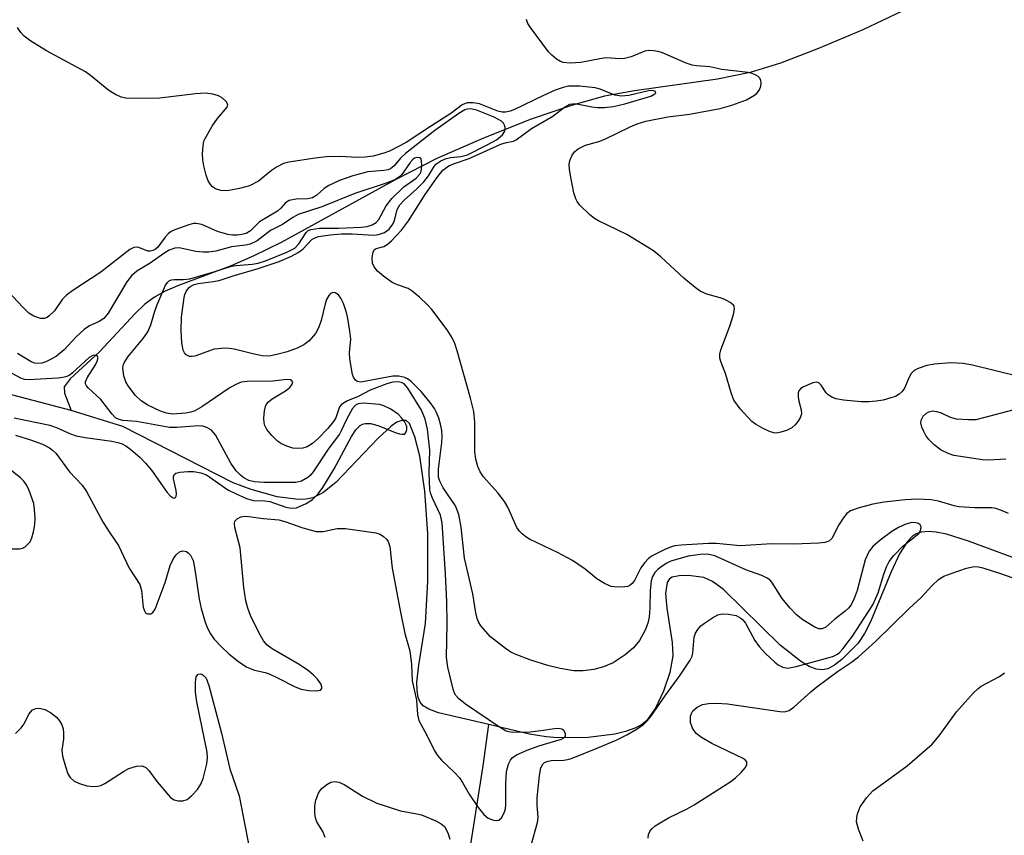
# Model space of a CAD drawing. Units: inches. Extents: x 1267767 to 1273767, y 553451 to 557451.
# Drawn here: x 1268334 to 1268516, y 556124 to 556276 of the extents above; entities that cross this region are included whole.
import ezdxf

# ---------------------------------------------------------------- set-up
doc = ezdxf.new("R2010")
doc.units = ezdxf.units.IN
doc.header["$MEASUREMENT"] = 0
doc.layers.add('HYDRO-Single Line Stream', color=4, linetype='Continuous')
doc.layers.add('Undefined', color=1, linetype='Continuous')

msp = doc.modelspace()

# ---------------------------------------------------------------- linework, layer by layer
at = {"layer": 'HYDRO-Single Line Stream'}
for points in [[(1268497.54, 556277.08), (1268490.23, 556273.64), (1268482.08, 556270.17), (1268475.01, 556267.49), (1268469.41, 556265.74), (1268463.33, 556264.51), (1268447.97, 556262.35), (1268442.42, 556261.36), (1268436.51, 556259.73), (1268428.83, 556257.08), (1268420.05, 556253.61), (1268411.37, 556249.8), (1268403.78, 556245.96), (1268382.55, 556234.3), (1268377.51, 556231.78), (1268373.28, 556229.94), (1268363.56, 556226.33), (1268361.11, 556225.24), (1268359.09, 556224.15), (1268357.34, 556222.82), (1268355.5, 556221.1), (1268348.95, 556214.03), (1268343.49, 556209.03), (1268342.38, 556207.56), (1268342.45, 556206.38), (1268343.7, 556203.17)], [(1268343.7, 556203.17), (1268324.6, 556208.15)], [(1268420.99, 556144.99), (1268411.72, 556147.17), (1268409.91, 556147.84), (1268408.83, 556148.49), (1268408.3, 556149.14), (1268407.95, 556150), (1268407.72, 556151.33), (1268407.7, 556152.87), (1268408.02, 556156), (1268409.31, 556163.71), (1268409.74, 556171.56), (1268409.69, 556180.3), (1268409.17, 556188.19), (1268408.21, 556194.7), (1268407.29, 556198.28), (1268406.32, 556200.74), (1268405.71, 556201.28), (1268404.93, 556201.33), (1268404, 556200.97), (1268402.92, 556200.25), (1268400.46, 556197.98), (1268392.67, 556189.85), (1268390.29, 556187.92), (1268388.45, 556186.97), (1268387.18, 556186.71), (1268385.74, 556186.66), (1268381.83, 556187.19), (1268376.99, 556188.55), (1268373.65, 556189.78), (1268353.23, 556200.17), (1268343.7, 556203.17)], [(1268521.84, 556174.51), (1268509.82, 556178.97), (1268505.77, 556180.24), (1268503.83, 556180.63), (1268502.35, 556180.74), (1268501.05, 556180.61), (1268500.14, 556180.3), (1268499.41, 556179.82), (1268498.54, 556178.91), (1268497.05, 556176.59), (1268495.49, 556173.25), (1268491.67, 556164.03), (1268490.55, 556161.84), (1268489.39, 556160.08), (1268486.39, 556157.06), (1268485.02, 556156), (1268483.8, 556155.31), (1268482.76, 556155.11), (1268481.6, 556155.28), (1268480.35, 556155.76), (1268478.69, 556156.72), (1268474.96, 556159.73), (1268464.38, 556170.04), (1268462.42, 556171.49), (1268460.85, 556172.24), (1268457.99, 556172.61), (1268456.26, 556172.55), (1268454.97, 556172.3), (1268454.48, 556172), (1268454.03, 556171.33), (1268453.71, 556169.27), (1268453.94, 556166.53), (1268454.94, 556160.18), (1268455.06, 556157.75), (1268454.51, 556154.63), (1268453.38, 556151.2), (1268451.88, 556148.03), (1268450.21, 556145.7), (1268449.27, 556144.94), (1268448.06, 556144.3), (1268446.32, 556143.69), (1268444.36, 556143.23), (1268439.42, 556142.63), (1268433.81, 556142.52), (1268431.63, 556142.7), (1268428.52, 556143.22), (1268420.99, 556144.99)], [(1268417.39, 556120.89), (1268419.98, 556137.35), (1268420.99, 556144.99)]]:
    msp.add_lwpolyline(points, dxfattribs=at)
at = {"layer": 'Undefined'}
for points, elevation in [([(1268517.22, 556184.07), (1268515.94, 556184.65), (1268514.89, 556185.01), (1268514.17, 556185.13), (1268510.97, 556185.12), (1268508.02, 556185.31), (1268507.19, 556185.49), (1268504.29, 556186.36), (1268502.93, 556186.59), (1268500.31, 556186.72), (1268498.08, 556186.62), (1268494.22, 556186.18), (1268492.1, 556185.84), (1268489.58, 556185.15), (1268487.97, 556184.55), (1268487.29, 556184.08), (1268486.59, 556183.22), (1268485.83, 556181.99), (1268484.51, 556179.48), (1268483.95, 556178.98), (1268483.2, 556178.74), (1268482.09, 556178.61), (1268477.51, 556178.39), (1268473.4, 556178.46), (1268467.56, 556178.09), (1268463.14, 556178.5), (1268461.68, 556178.54), (1268456.64, 556178.22), (1268455.47, 556178.07), (1268454.81, 556177.9), (1268453.75, 556177.49), (1268451.86, 556176.57), (1268451.24, 556176.22), (1268450.6, 556175.73), (1268449.83, 556174.93), (1268449.15, 556174.05), (1268447.96, 556171.7), (1268447.54, 556171.09), (1268447.19, 556170.78), (1268446.72, 556170.58), (1268446.19, 556170.48), (1268444.79, 556170.41), (1268443.67, 556170.54), (1268442.43, 556171.11), (1268441.02, 556172.01), (1268438.86, 556173.79), (1268436.53, 556175.39), (1268433.71, 556176.87), (1268428.54, 556179.34), (1268427.84, 556179.77), (1268427.24, 556180.25), (1268426.69, 556180.81), (1268426.22, 556181.5), (1268424.5, 556185.28), (1268423.94, 556186.33), (1268422.69, 556187.94), (1268420, 556190.9), (1268419.42, 556191.79), (1268418.98, 556192.76), (1268418.61, 556194.12), (1268418.39, 556195.51), (1268418.43, 556200.98), (1268418.23, 556202.98), (1268417.64, 556205.42), (1268415.17, 556214.18), (1268414.72, 556215.58), (1268414.24, 556216.61), (1268413.29, 556218.08), (1268410.46, 556221.86), (1268409.67, 556222.73), (1268408.15, 556224.13), (1268406.8, 556225.26), (1268406.08, 556225.73), (1268404.09, 556226.4), (1268403.14, 556226.88), (1268401.5, 556228.01), (1268400.41, 556228.93), (1268399.78, 556229.77), (1268399.48, 556230.47), (1268399.41, 556231.52), (1268399.6, 556232.51), (1268399.8, 556232.91), (1268400.13, 556233.17), (1268401.54, 556233.52), (1268402.18, 556233.88), (1268402.98, 556234.59), (1268404.84, 556236.54), (1268406.15, 556238.27), (1268409.21, 556243.18), (1268411.37, 556246.25), (1268412.52, 556247.66), (1268413.58, 556248.46), (1268414.45, 556248.85), (1268417.4, 556249.8), (1268423.21, 556252.46), (1268424.26, 556252.8), (1268425.55, 556253.05), (1268426.09, 556253.26), (1268428.94, 556255.4), (1268432.89, 556257.68), (1268435.04, 556259.36), (1268436.01, 556259.89), (1268436.53, 556259.98), (1268437.33, 556259.94), (1268440.09, 556259.38), (1268441.14, 556259.24), (1268442.45, 556259.27), (1268444.1, 556259.46), (1268446.22, 556259.92), (1268450.98, 556261.39), (1268451.77, 556261.78), (1268451.94, 556262.01), (1268451.85, 556262.26), (1268451.33, 556262.41), (1268450.57, 556262.35), (1268446.92, 556261.49), (1268445.57, 556261.35), (1268444.33, 556261.57), (1268441.65, 556262.68), (1268440.68, 556262.94), (1268437.79, 556263.21), (1268435.75, 556263.21), (1268434.77, 556263), (1268433.29, 556262.46), (1268430.98, 556261.43), (1268425.76, 556258.89), (1268424.95, 556258.59), (1268424.11, 556258.41), (1268423.47, 556258.42), (1268422.69, 556258.62), (1268419.3, 556259.95), (1268418.14, 556260.15), (1268417.02, 556260.13), (1268416.53, 556259.98), (1268416.1, 556259.74), (1268413.99, 556258.15), (1268410.39, 556255.89), (1268405.73, 556252.79), (1268402.6, 556251.21), (1268401.59, 556250.8), (1268399.58, 556250.26), (1268398.14, 556250.06), (1268396.63, 556250), (1268393.51, 556250.21), (1268390.91, 556250.11), (1268388.88, 556249.9), (1268383.99, 556249.17), (1268382.97, 556248.88), (1268381.72, 556248.25), (1268380.79, 556247.6), (1268378.36, 556245.6), (1268376.68, 556244.75), (1268374.85, 556244.25), (1268372.54, 556243.86), (1268371.38, 556243.89), (1268370.43, 556244.2), (1268369.82, 556244.6), (1268369.46, 556245), (1268369.05, 556245.71), (1268368.66, 556246.77), (1268368.25, 556248.45), (1268368.06, 556249.59), (1268368.02, 556250.74), (1268368.11, 556252.18), (1268368.27, 556253.02), (1268368.48, 556253.54), (1268369.77, 556255.79), (1268370.75, 556257.24), (1268372.58, 556259.31), (1268372.7, 556259.83), (1268372.4, 556260.38), (1268371.64, 556261.04), (1268370.95, 556261.44), (1268369.89, 556261.75), (1268368.52, 556261.91), (1268366.72, 556261.79), (1268360.08, 556260.98), (1268354.68, 556260.96), (1268353.79, 556261.01), (1268352.95, 556261.2), (1268351.91, 556261.67), (1268350.68, 556262.42), (1268347.28, 556265.22), (1268346.33, 556265.89), (1268339.14, 556269.77), (1268336.22, 556271.56), (1268334.97, 556272.47), (1268334.35, 556273.14), (1268333.73, 556274.1)], 530), ([(1268428.85, 556122.65), (1268430.05, 556126.86), (1268430.15, 556127.77), (1268429.98, 556130.04), (1268429.99, 556131.43), (1268430.4, 556135.58), (1268430.65, 556137), (1268430.99, 556137.66), (1268431.31, 556137.94), (1268431.76, 556138.15), (1268432.57, 556138.31), (1268434.88, 556138.43), (1268435.88, 556138.6), (1268436.92, 556138.95), (1268441.22, 556140.67), (1268444.59, 556142.13), (1268446.56, 556143.08), (1268448.48, 556144.18), (1268449.71, 556145.05), (1268450.42, 556145.75), (1268451.02, 556146.49), (1268453.76, 556150.53), (1268456.41, 556154.13), (1268458.29, 556156.92), (1268458.64, 556157.68), (1268458.78, 556158.22), (1268459.04, 556161.18), (1268459.29, 556161.91), (1268459.7, 556162.63), (1268460.25, 556163.25), (1268460.93, 556163.79), (1268462.4, 556164.75), (1268463.42, 556165.3), (1268464.23, 556165.51), (1268465.37, 556165.47), (1268466.79, 556165.19), (1268467.69, 556164.73), (1268468.02, 556164.42), (1268468.51, 556163.75), (1268470.29, 556160.58), (1268471.08, 556159.43), (1268472.26, 556158.16), (1268473.94, 556156.55), (1268474.6, 556156.06), (1268475.44, 556155.63), (1268476.35, 556155.47), (1268477.93, 556155.72), (1268484.03, 556157.39), (1268484.84, 556157.68), (1268485.56, 556158.05), (1268485.99, 556158.4), (1268486.58, 556159.04), (1268488.36, 556161.39), (1268492.09, 556167.14), (1268493.09, 556169.37), (1268494.12, 556172.87), (1268494.62, 556174.18), (1268495.12, 556175.17), (1268496.03, 556176.31), (1268497.68, 556178.01), (1268500.6, 556180.39), (1268500.89, 556180.81), (1268501.09, 556181.43), (1268501.07, 556181.63), (1268500.89, 556181.97), (1268500.58, 556182.23), (1268500.15, 556182.38), (1268499.36, 556182.4), (1268498.25, 556182.09), (1268496.89, 556181.47), (1268495.6, 556180.74), (1268493.45, 556179.14), (1268492.11, 556178), (1268491.41, 556177.1), (1268490.69, 556175.51), (1268489.21, 556169.81), (1268488.67, 556168.33), (1268488.08, 556167.14), (1268487.6, 556166.54), (1268486.98, 556165.97), (1268485.09, 556164.54), (1268483.39, 556163.05), (1268482.73, 556162.7), (1268482.09, 556162.71), (1268481.35, 556163.02), (1268479.14, 556164.41), (1268477.99, 556165.3), (1268476.8, 556166.57), (1268475.31, 556168.37), (1268473.43, 556171.36), (1268473.03, 556171.77), (1268472.57, 556172.11), (1268471.56, 556172.58), (1268468.61, 556173.67), (1268462.88, 556176.25), (1268461.51, 556176.54), (1268460.13, 556176.52), (1268457.89, 556176.18), (1268454.72, 556175.24), (1268453.98, 556174.88), (1268453.13, 556174.33), (1268452.3, 556173.72), (1268451.73, 556173.16), (1268451.29, 556172.43), (1268451.07, 556171.59), (1268450.9, 556169.81), (1268450.84, 556166.63), (1268450.69, 556164.89), (1268450.48, 556163.76), (1268449.98, 556162.49), (1268448.93, 556160.55), (1268447.81, 556159.23), (1268446.23, 556157.91), (1268444.01, 556156.42), (1268442.27, 556155.7), (1268440.44, 556155.22), (1268438.48, 556154.96), (1268436.76, 556154.95), (1268434.23, 556155.38), (1268431.95, 556155.94), (1268428.81, 556156.9), (1268425.86, 556158.03), (1268425.08, 556158.43), (1268424.09, 556159.07), (1268421.29, 556161.27), (1268419.56, 556163.28), (1268419.09, 556164.02), (1268418.83, 556164.63), (1268418.58, 556165.7), (1268418.03, 556169.21), (1268416.53, 556175.81), (1268415.89, 556181.53), (1268415.47, 556183.89), (1268414.84, 556185.48), (1268412.58, 556188.84), (1268411.92, 556190.08), (1268411.7, 556190.82), (1268411.7, 556192.32), (1268412.31, 556197.22), (1268412.38, 556198.36), (1268412.28, 556199.44), (1268412.05, 556200.61), (1268411.75, 556201.76), (1268411.35, 556202.8), (1268410.94, 556203.52), (1268410.14, 556204.66), (1268408.5, 556206.65), (1268406.62, 556208.54), (1268405.94, 556209.02), (1268405.45, 556209.25), (1268404.37, 556209.52), (1268403.25, 556209.5), (1268397.33, 556208.39), (1268396.64, 556208.5), (1268396.31, 556208.75), (1268395.94, 556209.33), (1268395.76, 556209.85), (1268395.25, 556212.73), (1268395.2, 556213.83), (1268395.44, 556216.37), (1268395.3, 556217.83), (1268394.93, 556220.17), (1268394.65, 556221.31), (1268394.09, 556222.95), (1268393.62, 556223.96), (1268393.15, 556224.55), (1268392.53, 556224.94), (1268392.1, 556224.98), (1268391.69, 556224.83), (1268391.36, 556224.48), (1268390.97, 556223.74), (1268390.68, 556222.89), (1268389.98, 556219.84), (1268389.56, 556218.58), (1268388.89, 556217.42), (1268387.74, 556216.06), (1268386.74, 556215.3), (1268385.51, 556214.71), (1268383.68, 556214.02), (1268381.73, 556213.5), (1268380.31, 556213.25), (1268379.02, 556213.28), (1268377.56, 556213.57), (1268373.83, 556214.5), (1268372.97, 556214.65), (1268372.13, 556214.69), (1268370.18, 556214.49), (1268366.58, 556213.24), (1268366.06, 556213.13), (1268365.56, 556213.15), (1268364.97, 556213.48), (1268364.65, 556213.85), (1268364.43, 556214.31), (1268364.19, 556215.69), (1268364.06, 556217.97), (1268364.13, 556220.43), (1268364.58, 556224.1), (1268364.74, 556224.64), (1268365.06, 556225.32), (1268365.51, 556225.91), (1268365.86, 556226.2), (1268366.45, 556226.5), (1268367.22, 556226.7), (1268370, 556227.05), (1268371.08, 556227.26), (1268373.69, 556228.1), (1268378.29, 556229.43), (1268382.16, 556230.78), (1268384.45, 556231.75), (1268385.69, 556232.39), (1268386.56, 556233.04), (1268388.22, 556234.81), (1268388.68, 556235.08), (1268389.46, 556235.35), (1268391.64, 556235.72), (1268393.76, 556235.89), (1268395.69, 556235.86), (1268399.71, 556235.63), (1268400.57, 556235.75), (1268401.67, 556236.15), (1268402.54, 556236.76), (1268403.26, 556237.69), (1268403.53, 556238.36), (1268404.06, 556240.37), (1268404.54, 556241.25), (1268405.31, 556242.08), (1268407.69, 556244.2), (1268409, 556245.51), (1268409.87, 556246.64), (1268410.74, 556248.18), (1268411.21, 556248.78), (1268412.1, 556249.39), (1268413.13, 556249.81), (1268413.98, 556249.98), (1268415.84, 556250.17), (1268417.06, 556250.53), (1268420.69, 556252.35), (1268422.43, 556253.31), (1268423.55, 556254.22), (1268423.96, 556254.87), (1268424.04, 556255.57), (1268423.94, 556256.02), (1268423.74, 556256.35), (1268423.35, 556256.72), (1268422.01, 556257.46), (1268418.61, 556258.83), (1268417.56, 556259.01), (1268417.04, 556258.97), (1268416.58, 556258.83), (1268415.43, 556258.17), (1268411.04, 556255.01), (1268405.59, 556250.78), (1268404.66, 556249.89), (1268403.51, 556248.45), (1268402.82, 556247.9), (1268402.35, 556247.72), (1268401.58, 556247.58), (1268398.6, 556247.33), (1268395.86, 556246.6), (1268393.36, 556245.75), (1268391.38, 556244.85), (1268390.51, 556244.24), (1268389.16, 556243.01), (1268388.35, 556242.53), (1268387.45, 556242.38), (1268385.35, 556242.32), (1268384.05, 556242.04), (1268383.38, 556241.59), (1268382.51, 556240.61), (1268381.88, 556240.1), (1268378.53, 556238.09), (1268376.91, 556236.4), (1268376.11, 556235.94), (1268375.27, 556235.73), (1268374.4, 556235.63), (1268373.54, 556235.65), (1268372.69, 556235.77), (1268370.76, 556236.29), (1268367.89, 556237.61), (1268366.84, 556237.8), (1268366.31, 556237.76), (1268365.49, 556237.57), (1268362.85, 556236.62), (1268362.18, 556236.3), (1268361.67, 556235.93), (1268361.1, 556235.28), (1268359.71, 556233.41), (1268359.23, 556233), (1268358.77, 556232.76), (1268358.31, 556232.66), (1268357.89, 556232.69), (1268356.2, 556233.34), (1268355.72, 556233.42), (1268355.25, 556233.33), (1268354.56, 556232.97), (1268349.16, 556228.77), (1268344.01, 556225.4), (1268342.81, 556224.53), (1268342, 556223.72), (1268340.59, 556221.63), (1268339.63, 556220.66), (1268339.21, 556220.36), (1268338.76, 556220.18), (1268338.03, 556220.2), (1268336.77, 556220.64), (1268335.83, 556221.2), (1268334.76, 556222.22), (1268331.97, 556225.28)], 528), ([(1268333.35, 556198.58), (1268336.16, 556197.71), (1268338.36, 556196.94), (1268339.68, 556196.25), (1268340.25, 556195.81), (1268340.81, 556195.23), (1268343.37, 556191.8), (1268345.72, 556189.36), (1268346.51, 556188.13), (1268349.62, 556182.43), (1268350.82, 556180.5), (1268352.43, 556178.17), (1268354.4, 556173.98), (1268356.38, 556170.93), (1268356.72, 556169.83), (1268357, 556166.76), (1268357.23, 556166.05), (1268357.47, 556165.71), (1268357.82, 556165.5), (1268358.45, 556165.51), (1268358.81, 556165.75), (1268359.23, 556166.37), (1268361.08, 556171.33), (1268361.99, 556174.45), (1268362.63, 556175.74), (1268363.14, 556176.43), (1268363.75, 556176.96), (1268364.37, 556177.17), (1268365.02, 556177.03), (1268365.42, 556176.75), (1268365.76, 556176.36), (1268366.24, 556175.39), (1268366.6, 556173.73), (1268367.35, 556168.23), (1268367.74, 556166.51), (1268368.49, 556163.95), (1268368.89, 556162.85), (1268369.46, 556161.81), (1268370.15, 556160.84), (1268371.51, 556159.36), (1268372.86, 556158.08), (1268374.64, 556156.7), (1268376.2, 556155.65), (1268377.6, 556155.04), (1268379.58, 556154.62), (1268380.35, 556154.38), (1268381.89, 556153.67), (1268385.17, 556151.97), (1268386.25, 556151.57), (1268387.7, 556151.3), (1268389.13, 556151.22), (1268389.82, 556151.39), (1268390.09, 556151.67), (1268390.12, 556151.96), (1268389.9, 556152.54), (1268389.26, 556153.39), (1268388.49, 556154.22), (1268387.6, 556154.96), (1268385.92, 556156.11), (1268380.91, 556159.04), (1268379.99, 556159.69), (1268379.28, 556160.51), (1268378.42, 556162.03), (1268376.87, 556165.18), (1268376.4, 556166.54), (1268376.02, 556167.91), (1268375.65, 556170.4), (1268374.97, 556177.7), (1268374, 556181.52), (1268373.92, 556182.23), (1268374, 556182.64), (1268374.43, 556183.12), (1268375.09, 556183.44), (1268375.82, 556183.58), (1268376.55, 556183.55), (1268379.22, 556183.16), (1268382.13, 556182.88), (1268383.22, 556182.58), (1268386.59, 556181.4), (1268389.04, 556180.78), (1268390.31, 556180.76), (1268392.91, 556181.29), (1268394.47, 556181.31), (1268400.09, 556180.51), (1268400.88, 556180.25), (1268401.53, 556179.85), (1268402.09, 556179.32), (1268402.38, 556178.91), (1268402.7, 556177.97), (1268403.1, 556173.95), (1268404.57, 556166.13), (1268405.48, 556161.87), (1268406.41, 556158.65), (1268406.72, 556156.12), (1268406.84, 556153.1), (1268407.62, 556149.53), (1268407.78, 556146.86), (1268408.04, 556145.77), (1268409.51, 556143.06), (1268410.86, 556140.26), (1268411.48, 556139.25), (1268412.23, 556138.38), (1268414.64, 556136.13), (1268415.58, 556135.12), (1268416.16, 556134.26), (1268417.36, 556132.11), (1268419.02, 556129.66), (1268420.07, 556128.32), (1268420.88, 556127.68), (1268421.89, 556127.3), (1268422.39, 556127.23), (1268422.85, 556127.3), (1268423.37, 556127.73), (1268423.88, 556128.62), (1268424.11, 556129.42), (1268424.19, 556130.11), (1268424.14, 556134.05), (1268424.29, 556136.28), (1268424.65, 556137.65), (1268425.04, 556138.42), (1268425.36, 556138.82), (1268426.15, 556139.38), (1268428.1, 556140.25), (1268430.29, 556141.04), (1268434.47, 556142.29), (1268434.92, 556142.52), (1268435.2, 556142.83), (1268435.19, 556143.36), (1268434.88, 556143.89), (1268434.55, 556144.12), (1268433.96, 556144.26), (1268433.17, 556144.23), (1268430.65, 556143.81), (1268428.66, 556143.6), (1268425.45, 556143.53), (1268424.73, 556143.64), (1268424.25, 556143.8), (1268423, 556144.51), (1268416.7, 556148.76), (1268415.42, 556149.8), (1268414.9, 556150.39), (1268414.63, 556150.82), (1268414.38, 556151.55), (1268413.41, 556155.63), (1268413.15, 556157.41), (1268413.27, 556163.73), (1268413.25, 556167.78), (1268413.01, 556172.93), (1268412.35, 556182.35), (1268412.06, 556183.75), (1268410.57, 556186.94), (1268410.29, 556187.7), (1268410.11, 556188.45), (1268409.97, 556191.55), (1268410.06, 556195.8), (1268409.64, 556199.7), (1268409.2, 556201.53), (1268408.56, 556203.19), (1268406.03, 556207.27), (1268405.36, 556208.07), (1268404.84, 556208.37), (1268404.23, 556208.48), (1268403.21, 556208.38), (1268402.12, 556208.08), (1268399.03, 556206.94), (1268396.81, 556205.75), (1268394.84, 556204.93), (1268394.09, 556204.53), (1268393.67, 556204.2), (1268393.37, 556203.81), (1268392.68, 556201.81), (1268392.27, 556201.1), (1268391.2, 556199.81), (1268389.4, 556197.99), (1268388.35, 556197.03), (1268387.36, 556196.4), (1268386.59, 556196.16), (1268385.53, 556196.09), (1268384.72, 556196.19), (1268383.64, 556196.54), (1268382.61, 556197.01), (1268381.9, 556197.48), (1268380.84, 556198.51), (1268379.9, 556199.64), (1268379.51, 556200.38), (1268379.4, 556200.9), (1268379.38, 556201.71), (1268379.5, 556203.1), (1268379.67, 556203.89), (1268379.87, 556204.36), (1268380.22, 556204.79), (1268380.89, 556205.33), (1268383.36, 556206.77), (1268384.16, 556207.44), (1268384.6, 556208.04), (1268384.69, 556208.41), (1268384.56, 556208.66), (1268384.29, 556208.83), (1268383.59, 556208.88), (1268380.95, 556208.57), (1268376.28, 556208.55), (1268375.18, 556208.39), (1268374.15, 556207.97), (1268372.91, 556207.27), (1268367.85, 556203.85), (1268366.6, 556203.12), (1268365.85, 556202.84), (1268364.89, 556202.64), (1268362.44, 556202.5), (1268361.3, 556202.67), (1268360.19, 556203.06), (1268357.85, 556204.17), (1268356.62, 556204.93), (1268355.61, 556205.92), (1268354.22, 556207.72), (1268353.79, 556208.45), (1268353.42, 556209.57), (1268353.23, 556211), (1268353.31, 556211.52), (1268353.48, 556211.99), (1268354.26, 556213.17), (1268357.01, 556216.51), (1268357.85, 556217.71), (1268358.41, 556219.02), (1268359.16, 556221.57), (1268359.54, 556222.62), (1268361.17, 556226.36), (1268361.55, 556226.93), (1268361.87, 556227.21), (1268362.28, 556227.37), (1268362.74, 556227.44), (1268364.49, 556227.4), (1268365.65, 556227.55), (1268370.12, 556228.84), (1268373.37, 556229.89), (1268374.21, 556230.04), (1268377.21, 556230.24), (1268378.29, 556230.46), (1268379.65, 556230.9), (1268383.63, 556232.47), (1268385.09, 556233.24), (1268385.83, 556234.03), (1268387.19, 556236.14), (1268387.57, 556236.48), (1268388.03, 556236.69), (1268389.65, 556236.91), (1268393.2, 556236.91), (1268397.39, 556237.11), (1268398.49, 556237.24), (1268399.44, 556237.54), (1268400.14, 556237.96), (1268400.67, 556238.51), (1268401.98, 556241.06), (1268403.03, 556242.4), (1268405.28, 556244.58), (1268407.54, 556246.19), (1268408.26, 556246.91), (1268408.49, 556247.44), (1268408.58, 556248.48), (1268408.52, 556249.45), (1268408.39, 556249.8), (1268408.26, 556249.92), (1268407.69, 556250.04), (1268407.26, 556249.88), (1268406.93, 556249.64), (1268406.44, 556249.08), (1268404.92, 556246.89), (1268404.36, 556246.36), (1268403.71, 556245.95), (1268402.21, 556245.33), (1268396.17, 556243.37), (1268390.08, 556240.86), (1268385.71, 556239.43), (1268384.71, 556238.87), (1268382.82, 556237.62), (1268380.58, 556236.49), (1268378.1, 556234.6), (1268376.83, 556233.98), (1268375.95, 556233.76), (1268373.39, 556233.46), (1268370.44, 556232.65), (1268369.18, 556232.45), (1268368.12, 556232.45), (1268366.77, 556232.59), (1268363.68, 556233.26), (1268362.86, 556233.22), (1268361.81, 556232.86), (1268360.84, 556232.26), (1268358.28, 556230.43), (1268355.85, 556228.95), (1268354.84, 556228.08), (1268353.99, 556226.96), (1268350.51, 556221.21), (1268349.7, 556220.19), (1268348.87, 556219.66), (1268347.05, 556218.82), (1268346.1, 556218.17), (1268344.59, 556216.78), (1268342.41, 556214.42), (1268340.95, 556213.22), (1268339.99, 556212.66), (1268338.99, 556212.2), (1268338.22, 556211.95), (1268337.46, 556211.89), (1268336.96, 556211.95), (1268336.3, 556212.19), (1268333.72, 556213.7)], 526), ([(1268333.14, 556201.77), (1268339.7, 556200.47), (1268341.08, 556199.96), (1268343.53, 556198.85), (1268344.62, 556198.47), (1268346.27, 556198.16), (1268351.2, 556197.48), (1268352.33, 556197.26), (1268353.14, 556197), (1268353.82, 556196.62), (1268354.71, 556195.93), (1268356.43, 556194.43), (1268357.43, 556193.43), (1268358.54, 556192.09), (1268361.45, 556187.96), (1268361.98, 556187.38), (1268362.56, 556186.99), (1268362.74, 556186.94), (1268362.99, 556187.03), (1268363.12, 556187.3), (1268363.18, 556187.68), (1268363.12, 556188.32), (1268362.65, 556190.48), (1268362.64, 556190.96), (1268362.75, 556191.33), (1268363.08, 556191.57), (1268363.81, 556191.75), (1268365.25, 556191.87), (1268366.36, 556191.86), (1268367.67, 556191.64), (1268368.74, 556191.22), (1268372.71, 556188.49), (1268374.24, 556187.7), (1268376.14, 556186.88), (1268377.4, 556186.52), (1268379.53, 556186.44), (1268380.47, 556186.31), (1268383.4, 556185.24), (1268384.42, 556185.04), (1268385.43, 556185.16), (1268387.19, 556185.91), (1268388.37, 556186.69), (1268389.43, 556187.71), (1268390.27, 556188.88), (1268392.4, 556192.34), (1268395.57, 556198.35), (1268396.4, 556199.57), (1268397.17, 556200.39), (1268397.62, 556200.64), (1268398.12, 556200.75), (1268399.17, 556200.74), (1268400.66, 556200.34), (1268403.68, 556199.06), (1268404.45, 556198.82), (1268404.93, 556198.76), (1268405.34, 556198.8), (1268405.51, 556198.88), (1268405.73, 556199.19), (1268405.82, 556199.62), (1268405.81, 556200.11), (1268405.65, 556200.64), (1268405.38, 556201.15), (1268404.87, 556201.8), (1268404.26, 556202.39), (1268402.88, 556203.41), (1268401.6, 556204.04), (1268400.78, 556204.24), (1268397.73, 556204.53), (1268396.82, 556204.41), (1268396.33, 556204.15), (1268395.78, 556203.55), (1268394.64, 556201.52), (1268393.7, 556199.42), (1268393.34, 556198.8), (1268391.4, 556196.18), (1268388.47, 556191.77), (1268387.9, 556191.11), (1268387.49, 556190.76), (1268386.33, 556190.08), (1268385.27, 556189.81), (1268379.36, 556189.8), (1268377.65, 556189.92), (1268376.58, 556190.21), (1268375.66, 556190.69), (1268375.02, 556191.2), (1268374.25, 556192.01), (1268373.24, 556193.39), (1268370.38, 556198.68), (1268369.68, 556199.5), (1268368.81, 556200.04), (1268368.06, 556200.25), (1268367.23, 556200.3), (1268363.27, 556199.99), (1268361.86, 556200.04), (1268355.8, 556201.13), (1268353.27, 556201.28), (1268352.55, 556201.46), (1268351.9, 556201.79), (1268351.26, 556202.45), (1268349.14, 556205.19), (1268346.86, 556207.31), (1268346.54, 556207.7), (1268346.34, 556208.11), (1268346.34, 556208.49), (1268346.62, 556209.19), (1268348.16, 556211.6), (1268348.51, 556212.3), (1268348.63, 556212.71), (1268348.63, 556213.06), (1268348.54, 556213.21), (1268348.25, 556213.41), (1268347.66, 556213.36), (1268347.02, 556213), (1268343.95, 556210.14), (1268343.49, 556209.79), (1268342.87, 556209.45), (1268342.12, 556209.24), (1268341.27, 556209.13), (1268335.8, 556208.82), (1268335.05, 556208.91), (1268334.33, 556209.15), (1268331.28, 556210.81)], 524), ([(1268332.47, 556177.57), (1268334.16, 556177.53), (1268334.67, 556177.67), (1268335.13, 556177.93), (1268335.74, 556178.44), (1268336.07, 556178.85), (1268336.4, 556179.58), (1268336.68, 556180.66), (1268336.93, 556182.04), (1268337.01, 556183.15), (1268336.9, 556184.83), (1268336.74, 556185.93), (1268335.9, 556188.35), (1268335.42, 556189.37), (1268334.94, 556190.06), (1268334.3, 556190.66), (1268332.19, 556192.35)], 526), ([(1268450.52, 556123.97), (1268450.58, 556124.63), (1268450.86, 556125.29), (1268451.17, 556125.7), (1268451.81, 556126.24), (1268454.29, 556127.75), (1268457.72, 556129.4), (1268459.01, 556130.1), (1268465.79, 556134.46), (1268466.7, 556135.14), (1268467.76, 556136.14), (1268468.49, 556136.98), (1268468.78, 556137.53), (1268468.77, 556138.09), (1268468.5, 556138.44), (1268468.09, 556138.73), (1268462.31, 556141.47), (1268460.4, 556142.61), (1268459.43, 556143.37), (1268458.7, 556144.34), (1268458.37, 556145.36), (1268458.37, 556146.52), (1268458.51, 556147.05), (1268458.78, 556147.53), (1268459.6, 556148.24), (1268460.59, 556148.72), (1268461.71, 556148.91), (1268463.16, 556148.96), (1268465.21, 556148.81), (1268474.89, 556147.39), (1268475.76, 556147.37), (1268476.63, 556147.63), (1268477.57, 556148.28), (1268480.65, 556151.08), (1268481.76, 556152), (1268485.6, 556154.83), (1268488.17, 556156.53), (1268489.47, 556157.53), (1268492.64, 556160.47), (1268498.81, 556166.48), (1268501.08, 556168.52), (1268503.08, 556170.76), (1268504.25, 556171.86), (1268505.23, 556172.45), (1268506.62, 556173), (1268509.45, 556173.98), (1268510.88, 556174.26), (1268511.69, 556174.2), (1268512.51, 556174.02), (1268515.92, 556172.93), (1268521.01, 556171.12)], 530), ([(1268333.39, 556143.36), (1268334.45, 556144.41), (1268334.95, 556145.13), (1268335.86, 556146.93), (1268336.54, 556147.71), (1268337.13, 556147.98), (1268337.58, 556148.04), (1268338.08, 556147.99), (1268338.83, 556147.78), (1268339.83, 556147.22), (1268340.97, 556146.35), (1268341.54, 556145.7), (1268341.97, 556144.97), (1268342.19, 556144.19), (1268342.27, 556143.38), (1268342.23, 556142.28), (1268341.98, 556140.28), (1268342.09, 556139.16), (1268342.61, 556137.22), (1268343.09, 556135.87), (1268343.5, 556135.19), (1268344.21, 556134.53), (1268345.19, 556134.06), (1268346.6, 556133.68), (1268347.74, 556133.51), (1268348.6, 556133.57), (1268349.16, 556133.72), (1268349.94, 556134.08), (1268353.34, 556136.31), (1268354.38, 556136.88), (1268355.76, 556137.3), (1268356.83, 556137.35), (1268357.5, 556137.04), (1268358.08, 556136.49), (1268359.62, 556134.41), (1268362.09, 556131.46), (1268362.73, 556131.05), (1268363.52, 556130.88), (1268364.35, 556130.9), (1268365.13, 556131.14), (1268366.05, 556131.85), (1268367.06, 556132.95), (1268367.67, 556133.94), (1268368.12, 556135.01), (1268368.79, 556137.73), (1268368.92, 556138.82), (1268368.84, 556139.91), (1268366.94, 556149.2), (1268366.7, 556150.97), (1268366.67, 556152.76), (1268366.84, 556153.82), (1268366.93, 556154.03), (1268367.22, 556154.31), (1268367.55, 556154.4), (1268367.88, 556154.33), (1268368.21, 556154.11), (1268368.65, 556153.56), (1268369.17, 556152.21), (1268371.53, 556143.4), (1268373.07, 556136.81), (1268374.77, 556131.79), (1268376.69, 556121.89)], 528), ([(1268390.73, 556124.1), (1268390.3, 556125.17), (1268389.15, 556127.01), (1268388.89, 556127.75), (1268388.78, 556128.56), (1268388.78, 556129.93), (1268388.99, 556131.02), (1268389.48, 556132.31), (1268389.76, 556132.78), (1268390.13, 556133.2), (1268391.04, 556133.92), (1268391.77, 556134.33), (1268392.52, 556134.48), (1268393.25, 556134.34), (1268394.22, 556133.9), (1268397.64, 556131.72), (1268400.29, 556130.42), (1268404.66, 556128.99), (1268407.71, 556128.46), (1268408.53, 556128.25), (1268411.19, 556127.15), (1268412.19, 556126.62), (1268412.79, 556126.09), (1268413.43, 556124.97), (1268413.79, 556123.76)], 528)]:
    msp.add_lwpolyline(points, dxfattribs=dict(at, elevation=elevation))
for points in [[(1268519.36, 556209.4, 532), (1268510.57, 556211.54, 532), (1268508.85, 556211.89, 532), (1268506.53, 556211.99, 532), (1268503.56, 556211.74, 532), (1268502.09, 556211.51, 532), (1268500.48, 556210.94, 532), (1268499.75, 556210.55, 532), (1268499.19, 556210.01, 532), (1268498.83, 556209.31, 532), (1268498, 556207.29, 532), (1268497.55, 556206.69, 532), (1268497.01, 556206.17, 532), (1268496.29, 556205.77, 532), (1268495.46, 556205.48, 532), (1268494.01, 556205.09, 532), (1268492.76, 556204.87, 532), (1268491.38, 556204.77, 532), (1268489.96, 556204.79, 532), (1268486.71, 556205.08, 532), (1268485.27, 556205.32, 532), (1268484.52, 556205.61, 532), (1268483.86, 556206.05, 532), (1268483.49, 556206.46, 532), (1268482.54, 556207.87, 532), (1268482.19, 556208.22, 532), (1268481.77, 556208.38, 532), (1268481.02, 556208.27, 532), (1268479.18, 556207.49, 532), (1268478.73, 556207.19, 532), (1268478.41, 556206.83, 532), (1268478.27, 556206.41, 532), (1268478.27, 556205.68, 532), (1268478.4, 556204.91, 532), (1268478.87, 556203.3, 532), (1268478.89, 556202.51, 532), (1268478.64, 556201.78, 532), (1268478.23, 556201.1, 532), (1268477.73, 556200.48, 532), (1268477.12, 556199.97, 532), (1268476.13, 556199.48, 532), (1268475.08, 556199.12, 532), (1268474.3, 556198.97, 532), (1268473.77, 556199, 532), (1268472.97, 556199.26, 532), (1268471.66, 556199.89, 532), (1268470.39, 556200.6, 532), (1268469.7, 556201.12, 532), (1268467.56, 556203.48, 532), (1268466.38, 556205.09, 532), (1268465.86, 556206.41, 532), (1268464.82, 556209.99, 532), (1268464.01, 556212.06, 532), (1268463.8, 556212.82, 532), (1268463.79, 556213.6, 532), (1268463.98, 556214.41, 532), (1268465.65, 556218.75, 532), (1268466.33, 556220.96, 532), (1268466.5, 556222, 532), (1268466.41, 556222.46, 532), (1268466.29, 556222.66, 532), (1268465.7, 556223.16, 532), (1268464.68, 556223.71, 532), (1268463.85, 556224.02, 532), (1268461.37, 556224.69, 532), (1268460.16, 556225.27, 532), (1268459.2, 556225.96, 532), (1268457.14, 556227.67, 532), (1268452.87, 556231.62, 532), (1268451.52, 556232.7, 532), (1268446.58, 556235.75, 532), (1268441.34, 556238.28, 532), (1268440.59, 556238.71, 532), (1268439.69, 556239.4, 532), (1268437.84, 556241.17, 532), (1268437.35, 556241.85, 532), (1268437.09, 556242.37, 532), (1268436.77, 556243.48, 532), (1268436.13, 556246.66, 532), (1268435.93, 556247.82, 532), (1268435.87, 556248.68, 532), (1268436.02, 556249.48, 532), (1268436.47, 556250.47, 532), (1268436.94, 556251.14, 532), (1268437.53, 556251.63, 532), (1268438.94, 556252.28, 532), (1268441.39, 556252.99, 532), (1268442.46, 556253.39, 532), (1268447.18, 556255.69, 532), (1268448.5, 556256.26, 532), (1268450.08, 556256.72, 532), (1268454.14, 556257.55, 532), (1268458.14, 556258.01, 532), (1268463.86, 556259.08, 532), (1268466, 556259.71, 532), (1268468.74, 556260.69, 532), (1268470.23, 556261.56, 532), (1268470.67, 556261.96, 532), (1268471.12, 556262.55, 532), (1268471.39, 556263.24, 532), (1268471.43, 556263.76, 532), (1268471.36, 556264.27, 532), (1268471.16, 556264.72, 532), (1268470.85, 556265.03, 532), (1268470.45, 556265.28, 532), (1268469.76, 556265.55, 532), (1268469.01, 556265.73, 532), (1268464.15, 556266.32, 532), (1268461.92, 556266.78, 532), (1268459.47, 556266.96, 532), (1268458.69, 556267.11, 532), (1268457.57, 556267.51, 532), (1268453.18, 556269.42, 532), (1268452.35, 556269.66, 532), (1268451.53, 556269.78, 532), (1268450.72, 556269.81, 532), (1268449.92, 556269.69, 532), (1268447.38, 556268.68, 532), (1268446.11, 556268.34, 532), (1268445.28, 556268.3, 532), (1268442.71, 556268.44, 532), (1268441.56, 556268.29, 532), (1268438.06, 556267.62, 532), (1268436.09, 556267.49, 532), (1268434.79, 556267.59, 532), (1268434.28, 556267.77, 532), (1268433.57, 556268.21, 532), (1268432.69, 556268.94, 532), (1268432.09, 556269.58, 532), (1268428.71, 556274.08, 532), (1268428.26, 556274.81, 532), (1268427.99, 556275.58, 532)], [(1268516.76, 556194.14, 532), (1268513.55, 556193.98, 532), (1268512.44, 556194.01, 532), (1268507.14, 556194.85, 532), (1268506.03, 556195.19, 532), (1268504.75, 556195.83, 532), (1268503.46, 556196.81, 532), (1268502.47, 556197.79, 532), (1268501.95, 556198.5, 532), (1268501.54, 556199.28, 532), (1268501.21, 556200.08, 532), (1268501.03, 556200.87, 532), (1268501.08, 556201.38, 532), (1268501.46, 556202.09, 532), (1268502.05, 556202.67, 532), (1268502.49, 556202.91, 532), (1268503.23, 556203.07, 532), (1268503.99, 556202.99, 532), (1268504.74, 556202.74, 532), (1268506.46, 556201.9, 532), (1268507.54, 556201.64, 532), (1268509.83, 556201.46, 532), (1268511.26, 556201.52, 532), (1268512.67, 556201.84, 532), (1268518.29, 556203.37, 532)], [(1268490.33, 556123.42, 532), (1268489.43, 556125.6, 532), (1268489.1, 556126.99, 532), (1268489.22, 556128.28, 532), (1268489.77, 556129.75, 532), (1268490.94, 556131.43, 532), (1268492.13, 556132.71, 532), (1268498.48, 556137.38, 532), (1268503.11, 556141.35, 532), (1268504.4, 556142.91, 532), (1268507.63, 556147.38, 532), (1268510.76, 556150.88, 532), (1268511.6, 556151.7, 532), (1268512.17, 556152.13, 532), (1268515.55, 556153.88, 532), (1268516.5, 556154.57, 532)]]:
    msp.add_polyline3d(points, dxfattribs=at)

doc.saveas('drawing.dxf')
